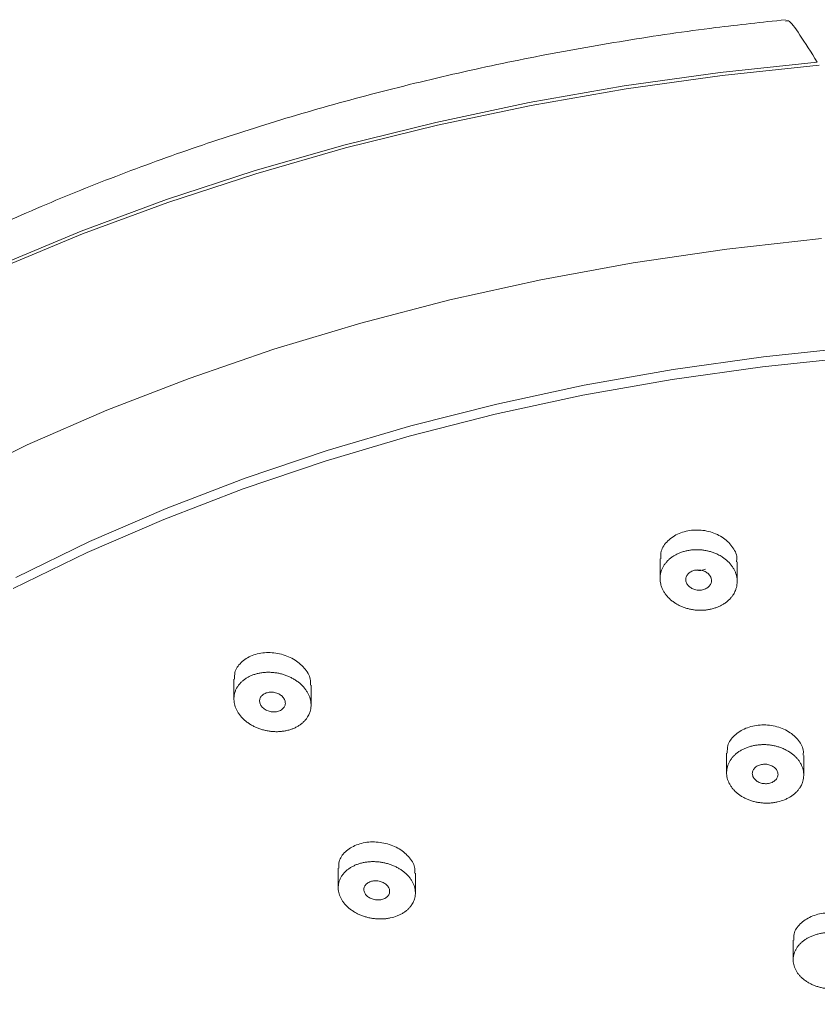
# Model space of a CAD drawing. Units: millimetres. Extents: x 1150.1 to 1199.9, y 1397.5 to 1450.9.
# Drawn here: x 1161.4 to 1164.5, y 1434.5 to 1438.4 of the extents above; entities that cross this region are included whole.
import ezdxf

# ---------------------------------------------------------------- set-up
doc = ezdxf.new("R2010")
doc.units = ezdxf.units.MM
doc.layers.add('cotas', color=253, linetype='Continuous', lineweight=5)
doc.layers.add('cuerpo', color=7, linetype='Continuous', lineweight=5)
doc.styles.add('ARIAL', font='arial.ttf')
doc.dimstyles.new('RS (E1.10)', dxfattribs={"dimtxt": 1.5, "dimasz": 0.7, "dimexe": 0.5, "dimexo": 1, "dimgap": 1, "dimtad": 0, "dimtih": 1, "dimtoh": 1, "dimdec": 0, "dimlfac": 10, "dimtxsty": 'ARIAL', "dimcen": 0, "dimclrd": 256, "dimclre": 256, "dimclrt": 256, "dimadec": 0, "dimazin": 0, "dimtfac": 1, "dimtdec": 0, "dimtofl": 0, "dimtmove": 0, "dimatfit": 3, "dimfxl": 1, "dimlwd": -1, "dimlwe": -1, "dimarcsym": 0})

# ---------------------------------------------------------------- blocks, each defined once
blk = doc.blocks.new('*D100')
at = {"layer": 'cotas', "transparency": 16777216}
for p, q in [((1167.7435, 1440.6984), (1166.9531, 1437.7283)), ((1168.4435, 1440.6984), (1167.7435, 1440.6984))]:
    blk.add_line(p, q, dxfattribs=at)
blk.add_solid([(1166.8404, 1437.7583), (1167.0659, 1437.6983), (1166.7731, 1437.0518)], dxfattribs=at)
at = {"layer": 'Defpoints', "color": 0, "transparency": 16777216}
for p in [(1166.7731, 1437.0518), (1162.916, 1422.5562)]:
    blk.add_point(p, dxfattribs=at)
at = {"layer": 'cotas', "transparency": 16777216, "insert": (1171.914, 1440.6984), "char_height": 1.5, "attachment_point": 5, "style": 'ARIAL'}
blk.add_mtext('∅150', dxfattribs=at)

msp = doc.modelspace()

# ---------------------------------------------------------------- linework, layer by layer
at = {"layer": 'cuerpo'}
for p, q in [((1163.8726, 1436.2657), (1163.8726, 1436.1891)), ((1164.1726, 1436.1779), (1164.1726, 1436.2545)), ((1162.2149, 1435.7975), (1162.2149, 1435.7209)), ((1162.5148, 1435.6973), (1162.5148, 1435.774)), ((1164.1314, 1435.5106), (1164.1314, 1435.434)), ((1164.4314, 1435.4249), (1164.4314, 1435.5015)), ((1162.6206, 1435.0633), (1162.6206, 1434.9867)), ((1162.9206, 1434.9666), (1162.9206, 1435.0432)), ((1164.3903, 1434.7829), (1164.3903, 1434.7063))]:
    msp.add_line(p, q, dxfattribs=at)
at = {"layer": 'cuerpo', "flags": 128}
for points in [[(1158.3788, 1434.8894), (1158.5045, 1435.1218), (1158.6484, 1435.3498), (1158.8102, 1435.5727), (1158.9895, 1435.7901), (1159.1858, 1436.0013), (1159.3986, 1436.2058), (1159.6274, 1436.403), (1159.8715, 1436.5925), (1160.1304, 1436.7737), (1160.4033, 1436.9462), (1160.6895, 1437.1095), (1160.9883, 1437.2632), (1161.299, 1437.407), (1161.6206, 1437.5403), (1161.9524, 1437.6629), (1162.2935, 1437.7745), (1162.643, 1437.8748), (1163, 1437.9635), (1163.3636, 1438.0403), (1163.7328, 1438.1051), (1164.1067, 1438.1578), (1164.4842, 1438.1981)], [(1158.3801, 1434.8793), (1158.506, 1435.1118), (1158.6502, 1435.3398), (1158.8123, 1435.5627), (1158.9919, 1435.7801), (1159.1885, 1435.9913), (1159.4016, 1436.1958), (1159.6307, 1436.393), (1159.8751, 1436.5824), (1160.1343, 1436.7636), (1160.4075, 1436.936), (1160.6941, 1437.0993), (1160.9932, 1437.2529), (1161.3042, 1437.3965), (1161.6261, 1437.5298), (1161.9582, 1437.6523), (1162.2996, 1437.7637), (1162.6494, 1437.8638), (1163.0067, 1437.9523), (1163.3706, 1438.029), (1163.7401, 1438.0936), (1164.1142, 1438.146), (1164.492, 1438.1861)], [(1161.1132, 1436.5633), (1161.4109, 1436.7086), (1161.7202, 1436.8435), (1162.0401, 1436.9677), (1162.3698, 1437.0809), (1162.7084, 1437.1826), (1163.0549, 1437.2727), (1163.4084, 1437.3508), (1163.7678, 1437.4168), (1164.1321, 1437.4705), (1164.5003, 1437.5116)], [(1161.3661, 1436.1938), (1161.6529, 1436.3326), (1161.9509, 1436.4613), (1162.2592, 1436.5795), (1162.577, 1436.6869), (1162.9033, 1436.7832), (1163.2372, 1436.868), (1163.5776, 1436.9412), (1163.9238, 1437.0025), (1164.2745, 1437.0518), (1164.6289, 1437.0889)], [(1161.3561, 1436.1504), (1161.6434, 1436.2899), (1161.9419, 1436.4193), (1162.2508, 1436.5382), (1162.5692, 1436.6462), (1162.8963, 1436.743), (1163.2309, 1436.8283), (1163.5723, 1436.9019), (1163.9193, 1436.9635), (1164.271, 1437.0131), (1164.6263, 1437.0504)]]:
    msp.add_lwpolyline(points, dxfattribs=at)
at = {"layer": 'cuerpo'}
for points, knots in [([(1164.3603, 1438.3624), (1164.2696, 1438.3527), (1164.0602, 1438.3305), (1163.7358, 1438.2825), (1163.3876, 1438.2206), (1163.0443, 1438.1473), (1162.7065, 1438.0633), (1162.3749, 1437.9685), (1162.0505, 1437.8631), (1161.7338, 1437.7474), (1161.4257, 1437.6216), (1161.1268, 1437.4858), (1160.8378, 1437.3403), (1160.5595, 1437.1855), (1160.2926, 1437.0215), (1160.0376, 1436.8488), (1159.7953, 1436.6677), (1159.5663, 1436.4786), (1159.3512, 1436.2819), (1159.1507, 1436.0782), (1158.9652, 1435.8678), (1158.7954, 1435.6514), (1158.6416, 1435.4296), (1158.5042, 1435.203), (1158.3837, 1434.9722), (1158.2802, 1434.7379), (1158.1939, 1434.5008), (1158.1251, 1434.2615), (1158.0734, 1434.0205), (1158.04, 1433.7786), (1158.0239, 1433.5772), (1158.0254, 1433.4566), (1158.0259, 1433.4169)], [0, 0, 0, 0, 0.026339, 0.060758, 0.095188, 0.129631, 0.16409, 0.198565, 0.233057, 0.267569, 0.302099, 0.336646, 0.37121, 0.405786, 0.44037, 0.474952, 0.509523, 0.54407, 0.578578, 0.613029, 0.647405, 0.681684, 0.715846, 0.749871, 0.783745, 0.817457, 0.851004, 0.884392, 0.917634, 0.950753, 0.983779, 1, 1, 1, 1]), ([(1164.4842, 1438.1981), (1164.4603, 1438.2356), (1164.4122, 1438.3109), (1164.3752, 1438.3638), (1164.3644, 1438.3582), (1164.3611, 1438.3565)], [0, 0, 0, 0, 0.409838, 0.820344, 1, 1, 1, 1]), ([(1164.17, 1436.2546), (1164.1707, 1436.2599), (1164.1734, 1436.2804), (1164.1546, 1436.3157), (1164.1165, 1436.3523), (1164.0711, 1436.3715), (1164.0321, 1436.378), (1164.0023, 1436.3783), (1163.9733, 1436.3739), (1163.9371, 1436.3623), (1163.9001, 1436.3373), (1163.8749, 1436.3008), (1163.8751, 1436.2756), (1163.8752, 1436.2657)], [0, 0, 0, 0, 0.043804, 0.168731, 0.293628, 0.418489, 0.481125, 0.54394, 0.606646, 0.669366, 0.794254, 0.91921, 1, 1, 1, 1]), ([(1164.1426, 1436.1082), (1164.1455, 1436.1112), (1164.151, 1436.1174), (1164.1576, 1436.1266), (1164.1622, 1436.1349), (1164.1655, 1436.142), (1164.1685, 1436.15), (1164.171, 1436.1597), (1164.1726, 1436.171), (1164.1727, 1436.1825), (1164.1714, 1436.194), (1164.1687, 1436.2054), (1164.1646, 1436.2165), (1164.1592, 1436.2274), (1164.1524, 1436.2378), (1164.1445, 1436.2477), (1164.1354, 1436.2571), (1164.1251, 1436.2657), (1164.1127, 1436.2745), (1164.1004, 1436.2814), (1164.0874, 1436.2873), (1164.0754, 1436.2918), (1164.0613, 1436.2959), (1164.0468, 1436.2989), (1164.0321, 1436.3008), (1164.0172, 1436.3015), (1164.0024, 1436.3011), (1163.9878, 1436.2995), (1163.9735, 1436.2968), (1163.9597, 1436.2929), (1163.9465, 1436.288), (1163.9341, 1436.2821), (1163.9226, 1436.2752), (1163.912, 1436.2675), (1163.9025, 1436.2589), (1163.8943, 1436.2496), (1163.8872, 1436.2397), (1163.8815, 1436.2293), (1163.8772, 1436.2185), (1163.8742, 1436.2073), (1163.8726, 1436.1959), (1163.8725, 1436.1845), (1163.8737, 1436.1737), (1163.8763, 1436.1624), (1163.8802, 1436.1512), (1163.886, 1436.1396), (1163.8927, 1436.1292), (1163.9007, 1436.1192), (1163.9098, 1436.1099), (1163.92, 1436.1012), (1163.9312, 1436.0934), (1163.9433, 1436.0863), (1163.9562, 1436.0802), (1163.9698, 1436.0751), (1163.9838, 1436.071), (1163.9983, 1436.068), (1164.0131, 1436.0662), (1164.0279, 1436.0654), (1164.0427, 1436.0659), (1164.0574, 1436.0675), (1164.0723, 1436.0703), (1164.0861, 1436.0742), (1164.0992, 1436.0792), (1164.1111, 1436.0848), (1164.1226, 1436.0917), (1164.1332, 1436.0995), (1164.1396, 1436.1052), (1164.1426, 1436.1082)], [0, 0, 0, 0, 0.015597, 0.03125, 0.043764, 0.053118, 0.062467, 0.078106, 0.09376, 0.109355, 0.12496, 0.140614, 0.156244, 0.171819, 0.187455, 0.203104, 0.218694, 0.234292, 0.249943, 0.270756, 0.281137, 0.296772, 0.312421, 0.32801, 0.343615, 0.35927, 0.374897, 0.390477, 0.406125, 0.421776, 0.437361, 0.452991, 0.468651, 0.484263, 0.499865, 0.515524, 0.531163, 0.546747, 0.56239, 0.578044, 0.593637, 0.60925, 0.624906, 0.637415, 0.656109, 0.67175, 0.687398, 0.702982, 0.718589, 0.734241, 0.749864, 0.765436, 0.781075, 0.796722, 0.812306, 0.827916, 0.843571, 0.859193, 0.874775, 0.890424, 0.906072, 0.923881, 0.937287, 0.952947, 0.968555, 0.984276, 1, 1, 1, 1]), ([(1164.0499, 1436.1493), (1164.0546, 1436.1515), (1164.0588, 1436.1544), (1164.0622, 1436.1577), (1164.0656, 1436.1611), (1164.0683, 1436.1649), (1164.07, 1436.1689), (1164.0718, 1436.173), (1164.0727, 1436.1774), (1164.0726, 1436.1818), (1164.0725, 1436.1862), (1164.0715, 1436.1907), (1164.0695, 1436.195), (1164.0676, 1436.1992), (1164.0646, 1436.2033), (1164.061, 1436.2069), (1164.0573, 1436.2105), (1164.0528, 1436.2136), (1164.0479, 1436.2161), (1164.043, 1436.2185), (1164.0375, 1436.2203), (1164.032, 1436.2214), (1164.0265, 1436.2224), (1164.0207, 1436.2227), (1164.0152, 1436.2223), (1164.0097, 1436.2219), (1164.0043, 1436.2207), (1163.9994, 1436.2189), (1163.9946, 1436.217), (1163.9901, 1436.2145), (1163.9863, 1436.2116), (1163.9825, 1436.2086), (1163.9794, 1436.205), (1163.9771, 1436.2012), (1163.9748, 1436.1973), (1163.9733, 1436.193), (1163.9728, 1436.1887), (1163.9723, 1436.1843), (1163.9727, 1436.1798), (1163.9741, 1436.1755), (1163.9755, 1436.1711), (1163.9779, 1436.1668), (1163.981, 1436.163), (1163.9842, 1436.1591), (1163.9883, 1436.1556), (1163.9929, 1436.1528), (1163.9974, 1436.15), (1164.0027, 1436.1477), (1164.0081, 1436.1462), (1164.0135, 1436.1447), (1164.0192, 1436.1439), (1164.0248, 1436.1439), (1164.0304, 1436.1439), (1164.0359, 1436.1446), (1164.0411, 1436.146), (1164.0442, 1436.1469), (1164.0472, 1436.148), (1164.0499, 1436.1493)], [0, 0, 0, 0, 0.053144, 0.053144, 0.053144, 0.106244, 0.106244, 0.106244, 0.160009, 0.160009, 0.160009, 0.214668, 0.214668, 0.214668, 0.269817, 0.269817, 0.269817, 0.32482, 0.32482, 0.32482, 0.379088, 0.379088, 0.379088, 0.432376, 0.432376, 0.432376, 0.484886, 0.484886, 0.484886, 0.537152, 0.537152, 0.537152, 0.589792, 0.589792, 0.589792, 0.64326, 0.64326, 0.64326, 0.697669, 0.697669, 0.697669, 0.752728, 0.752728, 0.752728, 0.807845, 0.807845, 0.807845, 0.862384, 0.862384, 0.862384, 0.915973, 0.915973, 0.915973, 0.968678, 0.968678, 0.968678, 1, 1, 1, 1]), ([(1164.0121, 1436.2219), (1164.0153, 1436.2213), (1164.0218, 1436.2203), (1164.0317, 1436.2207), (1164.0413, 1436.2223), (1164.0471, 1436.2247), (1164.0499, 1436.2259)], [0, 0, 0, 0, 0.247793, 0.497602, 0.748962, 1, 1, 1, 1]), ([(1162.5121, 1435.774), (1162.5127, 1435.7803), (1162.5149, 1435.8014), (1162.4947, 1435.8374), (1162.4552, 1435.8739), (1162.4007, 1435.8974), (1162.3505, 1435.9029), (1162.3122, 1435.8982), (1162.2854, 1435.8904), (1162.2616, 1435.8783), (1162.2358, 1435.8576), (1162.2163, 1435.8298), (1162.2173, 1435.8061), (1162.2177, 1435.7974)], [0, 0, 0, 0, 0.052646, 0.177601, 0.302528, 0.427407, 0.552228, 0.614933, 0.677636, 0.740465, 0.803136, 0.92808, 1, 1, 1, 1]), ([(1162.487, 1435.6325), (1162.4898, 1435.6354), (1162.4952, 1435.6414), (1162.5014, 1435.6503), (1162.5059, 1435.6583), (1162.5089, 1435.6653), (1162.5116, 1435.673), (1162.5139, 1435.6825), (1162.515, 1435.6936), (1162.5147, 1435.7049), (1162.513, 1435.7162), (1162.5099, 1435.7274), (1162.5054, 1435.7384), (1162.4996, 1435.7492), (1162.4925, 1435.7595), (1162.4842, 1435.7694), (1162.4748, 1435.7787), (1162.4643, 1435.7873), (1162.4528, 1435.7953), (1162.4406, 1435.8024), (1162.4276, 1435.8086), (1162.4139, 1435.8139), (1162.3998, 1435.8182), (1162.3853, 1435.8214), (1162.3706, 1435.8236), (1162.3558, 1435.8246), (1162.3411, 1435.8246), (1162.3266, 1435.8234), (1162.3124, 1435.8211), (1162.2988, 1435.8177), (1162.2857, 1435.8132), (1162.2735, 1435.8077), (1162.2621, 1435.8013), (1162.2518, 1435.7939), (1162.2426, 1435.7857), (1162.2346, 1435.7768), (1162.2278, 1435.7672), (1162.2224, 1435.7571), (1162.2184, 1435.7465), (1162.2158, 1435.7356), (1162.2147, 1435.7245), (1162.215, 1435.7132), (1162.2167, 1435.7019), (1162.2198, 1435.6907), (1162.2243, 1435.6797), (1162.2301, 1435.669), (1162.2372, 1435.6586), (1162.2455, 1435.6487), (1162.2549, 1435.6394), (1162.2654, 1435.6308), (1162.2768, 1435.6228), (1162.289, 1435.6157), (1162.3021, 1435.6095), (1162.3157, 1435.6042), (1162.3298, 1435.5999), (1162.3443, 1435.5967), (1162.359, 1435.5945), (1162.3738, 1435.5934), (1162.3885, 1435.5935), (1162.4031, 1435.5947), (1162.4179, 1435.5971), (1162.4315, 1435.6006), (1162.4445, 1435.6051), (1162.4562, 1435.6103), (1162.4675, 1435.6168), (1162.4779, 1435.6242), (1162.4841, 1435.6297), (1162.487, 1435.6325)], [0, 0, 0, 0, 0.0156, 0.031254, 0.043768, 0.053121, 0.062474, 0.078118, 0.093771, 0.109362, 0.124979, 0.140636, 0.15626, 0.171842, 0.187486, 0.203133, 0.218714, 0.234328, 0.24998, 0.265598, 0.281172, 0.296813, 0.312457, 0.328036, 0.343647, 0.359301, 0.374918, 0.390497, 0.406144, 0.42179, 0.43737, 0.452999, 0.468658, 0.484266, 0.499869, 0.515527, 0.531164, 0.546749, 0.562397, 0.578051, 0.593641, 0.609264, 0.624922, 0.640543, 0.656129, 0.671778, 0.687422, 0.703002, 0.718623, 0.734276, 0.749889, 0.765468, 0.781112, 0.796753, 0.812329, 0.827946, 0.843599, 0.859212, 0.874793, 0.890442, 0.906084, 0.923889, 0.937293, 0.952951, 0.968554, 0.984277, 1, 1, 1, 1]), ([(1162.4, 1435.6787), (1162.4039, 1435.6814), (1162.4073, 1435.6847), (1162.4097, 1435.6883), (1162.4122, 1435.6919), (1162.4138, 1435.6959), (1162.4145, 1435.7), (1162.4152, 1435.7042), (1162.4149, 1435.7086), (1162.4138, 1435.7128), (1162.4126, 1435.7171), (1162.4104, 1435.7214), (1162.4075, 1435.7253), (1162.4046, 1435.7293), (1162.4007, 1435.733), (1162.3963, 1435.7361), (1162.3918, 1435.7392), (1162.3867, 1435.7418), (1162.3813, 1435.7436), (1162.3759, 1435.7455), (1162.3702, 1435.7467), (1162.3645, 1435.7471), (1162.3588, 1435.7475), (1162.3531, 1435.7472), (1162.3479, 1435.7462), (1162.3426, 1435.7451), (1162.3377, 1435.7434), (1162.3334, 1435.741), (1162.3291, 1435.7387), (1162.3254, 1435.7358), (1162.3225, 1435.7325), (1162.3195, 1435.7291), (1162.3174, 1435.7253), (1162.3161, 1435.7213), (1162.3149, 1435.7173), (1162.3146, 1435.713), (1162.3151, 1435.7087), (1162.3157, 1435.7044), (1162.3173, 1435.7), (1162.3197, 1435.696), (1162.3221, 1435.6919), (1162.3255, 1435.6879), (1162.3295, 1435.6845), (1162.3335, 1435.6811), (1162.3383, 1435.6782), (1162.3435, 1435.6759), (1162.3486, 1435.6736), (1162.3543, 1435.6719), (1162.3599, 1435.671), (1162.3655, 1435.6702), (1162.3713, 1435.67), (1162.3768, 1435.6706), (1162.3822, 1435.6712), (1162.3875, 1435.6725), (1162.3922, 1435.6745), (1162.395, 1435.6757), (1162.3976, 1435.6771), (1162.4, 1435.6787)], [0, 0, 0, 0, 0.052874, 0.052874, 0.052874, 0.105708, 0.105708, 0.105708, 0.159142, 0.159142, 0.159142, 0.213518, 0.213518, 0.213518, 0.268563, 0.268563, 0.268563, 0.323693, 0.323693, 0.323693, 0.378266, 0.378266, 0.378266, 0.431894, 0.431894, 0.431894, 0.484625, 0.484625, 0.484625, 0.536905, 0.536905, 0.536905, 0.589351, 0.589351, 0.589351, 0.6425, 0.6425, 0.6425, 0.696596, 0.696596, 0.696596, 0.751485, 0.751485, 0.751485, 0.806659, 0.806659, 0.806659, 0.86146, 0.86146, 0.86146, 0.915394, 0.915394, 0.915394, 0.968371, 0.968371, 0.968371, 1, 1, 1, 1]), ([(1164.4289, 1435.5016), (1164.4295, 1435.5066), (1164.4323, 1435.5263), (1164.4136, 1435.5603), (1164.3754, 1435.5956), (1164.3213, 1435.6175), (1164.271, 1435.6215), (1164.2326, 1435.6158), (1164.1965, 1435.6045), (1164.1594, 1435.5803), (1164.1338, 1435.5449), (1164.134, 1435.5203), (1164.134, 1435.5105)], [0, 0, 0, 0, 0.042624, 0.167625, 0.292606, 0.417555, 0.542464, 0.605222, 0.667966, 0.79293, 0.917948, 1, 1, 1, 1]), ([(1164.401, 1435.357), (1164.4039, 1435.3599), (1164.4095, 1435.3659), (1164.4173, 1435.3765), (1164.4229, 1435.3867), (1164.4271, 1435.3972), (1164.4298, 1435.4068), (1164.4314, 1435.4178), (1164.4316, 1435.4289), (1164.4303, 1435.44), (1164.4276, 1435.4511), (1164.4236, 1435.4619), (1164.4182, 1435.4723), (1164.4114, 1435.4824), (1164.4035, 1435.492), (1164.3944, 1435.501), (1164.3842, 1435.5093), (1164.3737, 1435.5164), (1164.3641, 1435.5219), (1164.3557, 1435.526), (1164.3462, 1435.5301), (1164.3344, 1435.5343), (1164.3204, 1435.5382), (1164.3059, 1435.541), (1164.2912, 1435.5428), (1164.2764, 1435.5434), (1164.2616, 1435.5429), (1164.247, 1435.5414), (1164.2328, 1435.5387), (1164.219, 1435.5349), (1164.2058, 1435.5302), (1164.1934, 1435.5244), (1164.1819, 1435.5178), (1164.1713, 1435.5103), (1164.1618, 1435.502), (1164.1534, 1435.493), (1164.1463, 1435.4834), (1164.1406, 1435.4733), (1164.1361, 1435.4628), (1164.1331, 1435.452), (1164.1315, 1435.441), (1164.1313, 1435.4299), (1164.1325, 1435.4188), (1164.1352, 1435.4078), (1164.1392, 1435.397), (1164.1447, 1435.3865), (1164.1514, 1435.3764), (1164.1593, 1435.3668), (1164.1684, 1435.3578), (1164.1786, 1435.3495), (1164.1898, 1435.3419), (1164.2019, 1435.3352), (1164.2148, 1435.3294), (1164.2284, 1435.3245), (1164.2424, 1435.3206), (1164.2569, 1435.3178), (1164.2716, 1435.3161), (1164.2864, 1435.3154), (1164.3012, 1435.3159), (1164.3158, 1435.3175), (1164.3348, 1435.321), (1164.3528, 1435.3267), (1164.3694, 1435.3344), (1164.381, 1435.341), (1164.3916, 1435.3486), (1164.398, 1435.3541), (1164.401, 1435.357)], [0, 0, 0, 0, 0.015599, 0.031253, 0.052074, 0.06246, 0.0781, 0.093754, 0.109348, 0.124956, 0.140611, 0.15624, 0.171817, 0.187457, 0.203106, 0.218693, 0.2343, 0.249954, 0.262461, 0.271808, 0.28116, 0.296801, 0.31245, 0.328034, 0.343648, 0.359305, 0.374925, 0.39051, 0.406161, 0.421807, 0.437389, 0.453022, 0.468681, 0.484287, 0.499891, 0.515549, 0.531185, 0.546768, 0.562412, 0.578065, 0.593656, 0.609271, 0.624928, 0.640552, 0.656132, 0.671776, 0.687424, 0.703007, 0.718621, 0.734275, 0.749894, 0.765472, 0.781116, 0.796762, 0.812342, 0.827961, 0.843618, 0.859233, 0.87482, 0.890472, 0.906116, 0.937293, 0.95295, 0.968557, 0.984279, 1, 1, 1, 1]), ([(1164.3081, 1435.3962), (1164.3128, 1435.3984), (1164.3171, 1435.4011), (1164.3205, 1435.4043), (1164.324, 1435.4075), (1164.3268, 1435.4112), (1164.3286, 1435.4151), (1164.3304, 1435.419), (1164.3314, 1435.4233), (1164.3314, 1435.4275), (1164.3314, 1435.4318), (1164.3305, 1435.4361), (1164.3286, 1435.4402), (1164.3267, 1435.4443), (1164.3239, 1435.4483), (1164.3204, 1435.4517), (1164.3168, 1435.4552), (1164.3124, 1435.4582), (1164.3076, 1435.4607), (1164.3028, 1435.463), (1164.2974, 1435.4648), (1164.2918, 1435.4659), (1164.2864, 1435.467), (1164.2806, 1435.4673), (1164.2751, 1435.4669), (1164.2696, 1435.4666), (1164.2641, 1435.4655), (1164.2591, 1435.4638), (1164.2542, 1435.462), (1164.2496, 1435.4597), (1164.2457, 1435.4568), (1164.2419, 1435.4539), (1164.2386, 1435.4505), (1164.2362, 1435.4468), (1164.2339, 1435.443), (1164.2323, 1435.4389), (1164.2317, 1435.4347), (1164.2311, 1435.4305), (1164.2315, 1435.4261), (1164.2328, 1435.422), (1164.2341, 1435.4178), (1164.2363, 1435.4136), (1164.2394, 1435.4099), (1164.2425, 1435.4062), (1164.2464, 1435.4028), (1164.2509, 1435.4001), (1164.2554, 1435.3973), (1164.2605, 1435.3951), (1164.2659, 1435.3936), (1164.2712, 1435.3921), (1164.277, 1435.3913), (1164.2826, 1435.3912), (1164.2881, 1435.3911), (1164.2937, 1435.3918), (1164.299, 1435.3931), (1164.3021, 1435.3939), (1164.3052, 1435.395), (1164.3081, 1435.3962)], [0, 0, 0, 0, 0.053303, 0.053303, 0.053303, 0.106578, 0.106578, 0.106578, 0.160289, 0.160289, 0.160289, 0.214602, 0.214602, 0.214602, 0.269255, 0.269255, 0.269255, 0.323832, 0.323832, 0.323832, 0.377943, 0.377943, 0.377943, 0.431408, 0.431408, 0.431408, 0.48434, 0.48434, 0.48434, 0.537084, 0.537084, 0.537084, 0.590055, 0.590055, 0.590055, 0.643569, 0.643569, 0.643569, 0.697713, 0.697713, 0.697713, 0.752302, 0.752302, 0.752302, 0.806948, 0.806948, 0.806948, 0.861233, 0.861233, 0.861233, 0.914898, 0.914898, 0.914898, 0.967968, 0.967968, 0.967968, 1, 1, 1, 1]), ([(1162.9178, 1435.0432), (1162.9184, 1435.0493), (1162.9207, 1435.0697), (1162.9004, 1435.1044), (1162.8607, 1435.1394), (1162.806, 1435.1616), (1162.7461, 1435.1674), (1162.6893, 1435.1556), (1162.646, 1435.128), (1162.6221, 1435.0947), (1162.6231, 1435.0717), (1162.6234, 1435.0633)], [0, 0, 0, 0, 0.052539, 0.177642, 0.302727, 0.427772, 0.552762, 0.677718, 0.80275, 0.927841, 1, 1, 1, 1]), ([(1162.8927, 1434.9037), (1162.8955, 1434.9064), (1162.9009, 1434.9122), (1162.9071, 1434.9209), (1162.9116, 1434.9287), (1162.9146, 1434.9354), (1162.9173, 1434.943), (1162.9196, 1434.9521), (1162.9208, 1434.9629), (1162.9205, 1434.9738), (1162.9188, 1434.9848), (1162.9156, 1434.9956), (1162.9111, 1435.0062), (1162.9053, 1435.0166), (1162.8981, 1435.0266), (1162.8898, 1435.0361), (1162.8804, 1435.045), (1162.8698, 1435.0533), (1162.8584, 1435.0608), (1162.8461, 1435.0676), (1162.833, 1435.0735), (1162.8193, 1435.0784), (1162.8052, 1435.0825), (1162.7907, 1435.0854), (1162.776, 1435.0874), (1162.7613, 1435.0882), (1162.7466, 1435.088), (1162.7321, 1435.0867), (1162.718, 1435.0844), (1162.7044, 1435.081), (1162.6914, 1435.0765), (1162.6792, 1435.0711), (1162.6679, 1435.0648), (1162.6576, 1435.0576), (1162.6484, 1435.0496), (1162.6404, 1435.041), (1162.6336, 1435.0317), (1162.6282, 1435.0218), (1162.6242, 1435.0116), (1162.6216, 1435.001), (1162.6204, 1434.9902), (1162.6207, 1434.9793), (1162.6224, 1434.9684), (1162.6255, 1434.9576), (1162.63, 1434.9469), (1162.6359, 1434.9365), (1162.643, 1434.9266), (1162.6513, 1434.9171), (1162.6608, 1434.9081), (1162.6713, 1434.8999), (1162.6827, 1434.8923), (1162.6951, 1434.8855), (1162.7081, 1434.8797), (1162.7218, 1434.8747), (1162.7359, 1434.8707), (1162.7504, 1434.8677), (1162.7651, 1434.8658), (1162.7798, 1434.8649), (1162.7945, 1434.8651), (1162.809, 1434.8664), (1162.8278, 1434.8695), (1162.8457, 1434.8748), (1162.8619, 1434.882), (1162.8733, 1434.8883), (1162.8836, 1434.8955), (1162.8898, 1434.9009), (1162.8927, 1434.9037)], [0, 0, 0, 0, 0.015601, 0.031256, 0.04377, 0.053123, 0.062476, 0.078119, 0.093773, 0.109364, 0.12498, 0.140637, 0.156262, 0.171845, 0.187491, 0.203138, 0.21872, 0.234337, 0.249992, 0.265609, 0.281188, 0.296833, 0.312477, 0.328055, 0.343674, 0.359329, 0.374942, 0.390526, 0.406177, 0.421819, 0.437398, 0.45303, 0.468688, 0.48429, 0.499895, 0.515553, 0.531187, 0.546771, 0.562418, 0.578071, 0.59366, 0.609282, 0.62494, 0.64056, 0.656147, 0.671797, 0.687441, 0.703021, 0.718645, 0.7343, 0.749911, 0.765496, 0.781143, 0.796784, 0.81236, 0.827984, 0.843638, 0.859246, 0.874834, 0.890485, 0.906125, 0.937298, 0.952954, 0.968558, 0.98428, 1, 1, 1, 1]), ([(1162.8054, 1434.9474), (1162.8094, 1434.95), (1162.8128, 1434.9531), (1162.8153, 1434.9566), (1162.8178, 1434.9601), (1162.8194, 1434.9641), (1162.8202, 1434.9681), (1162.8209, 1434.9721), (1162.8207, 1434.9764), (1162.8196, 1434.9805), (1162.8184, 1434.9846), (1162.8163, 1434.9887), (1162.8134, 1434.9925), (1162.8105, 1434.9963), (1162.8067, 1434.9998), (1162.8023, 1435.0027), (1162.798, 1435.0057), (1162.7929, 1435.0082), (1162.7875, 1435.01), (1162.7822, 1435.0118), (1162.7765, 1435.0129), (1162.7708, 1435.0133), (1162.7652, 1435.0137), (1162.7595, 1435.0134), (1162.7542, 1435.0124), (1162.7489, 1435.0114), (1162.7439, 1435.0097), (1162.7395, 1435.0074), (1162.7352, 1435.0052), (1162.7314, 1435.0023), (1162.7284, 1434.9991), (1162.7255, 1434.9958), (1162.7232, 1434.9921), (1162.722, 1434.9882), (1162.7207, 1434.9843), (1162.7203, 1434.9801), (1162.7208, 1434.976), (1162.7214, 1434.9719), (1162.7229, 1434.9676), (1162.7253, 1434.9637), (1162.7277, 1434.9598), (1162.731, 1434.956), (1162.7349, 1434.9528), (1162.7389, 1434.9495), (1162.7436, 1434.9467), (1162.7487, 1434.9445), (1162.7538, 1434.9423), (1162.7594, 1434.9407), (1162.7651, 1434.9399), (1162.7707, 1434.939), (1162.7764, 1434.9389), (1162.7819, 1434.9395), (1162.7874, 1434.94), (1162.7927, 1434.9413), (1162.7974, 1434.9432), (1162.8003, 1434.9444), (1162.803, 1434.9458), (1162.8054, 1434.9474)], [0, 0, 0, 0, 0.05309, 0.05309, 0.05309, 0.106154, 0.106154, 0.106154, 0.159598, 0.159598, 0.159598, 0.213674, 0.213674, 0.213674, 0.268229, 0.268229, 0.268229, 0.322892, 0.322892, 0.322892, 0.377238, 0.377238, 0.377238, 0.43098, 0.43098, 0.43098, 0.484106, 0.484106, 0.484106, 0.536879, 0.536879, 0.536879, 0.589707, 0.589707, 0.589707, 0.642965, 0.642965, 0.642965, 0.69685, 0.69685, 0.69685, 0.751289, 0.751289, 0.751289, 0.805965, 0.805965, 0.805965, 0.860448, 0.860448, 0.860448, 0.91439, 0.91439, 0.91439, 0.967691, 0.967691, 0.967691, 1, 1, 1, 1]), ([(1164.6874, 1434.776), (1164.6881, 1434.7821), (1164.6902, 1434.8026), (1164.6696, 1434.8362), (1164.6295, 1434.8691), (1164.5744, 1434.8884), (1164.5143, 1434.891), (1164.4578, 1434.8766), (1164.4151, 1434.8472), (1164.3916, 1434.8135), (1164.3927, 1434.791), (1164.3931, 1434.7829)], [0, 0, 0, 0, 0.054116, 0.179196, 0.304265, 0.429308, 0.554307, 0.679286, 0.804336, 0.929427, 1, 1, 1, 1]), ([(1164.6629, 1434.6366), (1164.6657, 1434.6395), (1164.671, 1434.6455), (1164.6783, 1434.656), (1164.6834, 1434.666), (1164.6871, 1434.6763), (1164.6893, 1434.6857), (1164.6904, 1434.6964), (1164.6901, 1434.7071), (1164.6883, 1434.7179), (1164.6851, 1434.7284), (1164.6805, 1434.7388), (1164.6746, 1434.7487), (1164.6674, 1434.7583), (1164.659, 1434.7673), (1164.6494, 1434.7757), (1164.6388, 1434.7834), (1164.6272, 1434.7903), (1164.6148, 1434.7964), (1164.6016, 1434.8016), (1164.5879, 1434.8059), (1164.5737, 1434.8092), (1164.5591, 1434.8114), (1164.5444, 1434.8126), (1164.5296, 1434.8127), (1164.5149, 1434.8117), (1164.5005, 1434.8097), (1164.4864, 1434.8067), (1164.4729, 1434.8026), (1164.46, 1434.7976), (1164.4479, 1434.7917), (1164.4367, 1434.7849), (1164.4265, 1434.7773), (1164.4174, 1434.769), (1164.4096, 1434.7601), (1164.4029, 1434.7506), (1164.3976, 1434.7407), (1164.3937, 1434.7304), (1164.3912, 1434.7198), (1164.3901, 1434.7091), (1164.3904, 1434.6984), (1164.3922, 1434.6877), (1164.3954, 1434.6771), (1164.3999, 1434.6668), (1164.4059, 1434.6568), (1164.4131, 1434.6472), (1164.4215, 1434.6382), (1164.431, 1434.6298), (1164.4417, 1434.6221), (1164.4532, 1434.6152), (1164.4656, 1434.6091), (1164.4788, 1434.6039), (1164.4925, 1434.5996), (1164.5067, 1434.5964), (1164.5213, 1434.5941), (1164.536, 1434.593), (1164.5508, 1434.5928), (1164.5655, 1434.5938), (1164.5799, 1434.5958), (1164.5931, 1434.5986), (1164.6067, 1434.6025), (1164.6196, 1434.6075), (1164.6325, 1434.6138), (1164.6438, 1434.6206), (1164.654, 1434.6282), (1164.6601, 1434.6338), (1164.6629, 1434.6366)], [0, 0, 0, 0, 0.015599, 0.031253, 0.052073, 0.062459, 0.078098, 0.093751, 0.109343, 0.124951, 0.140606, 0.156234, 0.171811, 0.187453, 0.203101, 0.218687, 0.234298, 0.249953, 0.265574, 0.281153, 0.296797, 0.312444, 0.328025, 0.343645, 0.359301, 0.374916, 0.390504, 0.406156, 0.421798, 0.437378, 0.453012, 0.468668, 0.484269, 0.499874, 0.51553, 0.531163, 0.546744, 0.562387, 0.578038, 0.593627, 0.609242, 0.624898, 0.64052, 0.656101, 0.671746, 0.687392, 0.702973, 0.718591, 0.734246, 0.749862, 0.765444, 0.781091, 0.796734, 0.812312, 0.827937, 0.843593, 0.859202, 0.874794, 0.890447, 0.906086, 0.918548, 0.937301, 0.952956, 0.968562, 0.984283, 1, 1, 1, 1])]:
    msp.add_open_spline(points, degree=3, knots=knots, dxfattribs=at)

# ---------------------------------------------------------------- dimensions: what is measured, and where the dimension line sits
at = {"layer": 'cotas'}
dim = msp.add_diameter_dim_2p(p1=(1162.916, 1422.5562), p2=(1166.7731, 1437.0518), dimstyle='RS (E1.10)', dxfattribs=at)
dim.commit()
dim.dimension.update_dxf_attribs({"geometry": '*D100', "text_midpoint": (1171.914, 1440.6984), "dimtype": 163})

doc.saveas('drawing.dxf')
